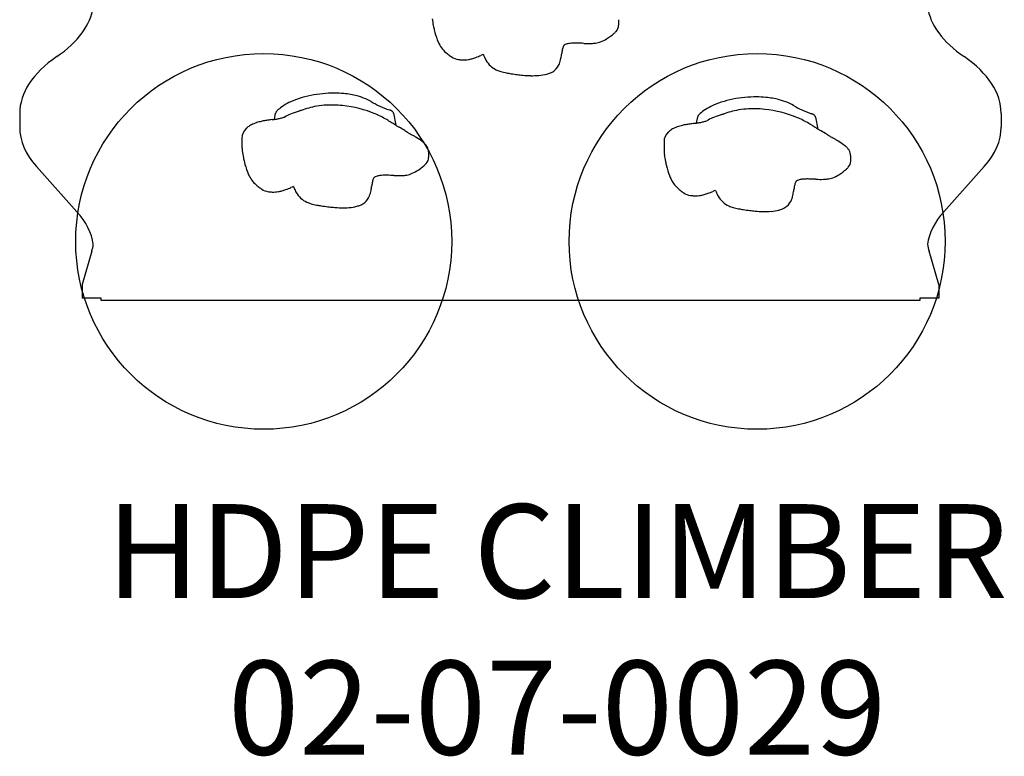
# Model space of a CAD drawing. Units: inches. Extents: x -340 to 268, y -174 to 270.
# Drawn here: x -71 to -40, y -73 to -49 of the extents above; entities that cross this region are included whole.
import ezdxf

# ---------------------------------------------------------------- set-up
doc = ezdxf.new("R2010")
doc.units = ezdxf.units.IN
doc.header["$LTSCALE"] = 10
doc.header["$MEASUREMENT"] = 0
for name, color, linetype in [('1', 7, 'Continuous'), ('7081', 4, 'Continuous'), ('8', 7, 'Continuous')]:
    doc.layers.add(name, color=color, linetype=linetype)
doc.styles.add('NORMAL', font='simplex')

msp = doc.modelspace()

# ---------------------------------------------------------------- linework, layer by layer
at = {"layer": '1'}
for p, q in [((-52.043, -49.317), (-52.043, -49.494)), ((-71.153, -52.312), (-71.153, -52.751)), ((-63.025, -52.5), (-62.984, -52.299)), ((-59.224, -52.308), (-59.146, -52.69)), ((-49.555, -52.62), (-49.514, -52.419)), ((-45.754, -52.428), (-45.676, -52.81)), ((-39.831, -52.312), (-39.831, -52.751)), ((-64.059, -53.104), (-64.059, -53.387)), ((-50.589, -53.224), (-50.589, -53.507)), ((-58.103, -53.537), (-58.103, -53.714)), ((-44.633, -53.657), (-44.633, -53.834)), ((-69.325, -55.45), (-70.616, -54.008)), ((-40.368, -54.008), (-41.659, -55.45)), ((-68.853, -56.715), (-69.164, -57.776)), ((-41.82, -57.776), (-42.131, -56.715)), ((-69.164, -57.776), (-69.164, -58.214)), ((-41.82, -57.776), (-41.82, -58.214)), ((-68.556, -58.214), (-69.164, -58.214)), ((-68.556, -58.283), (-68.556, -58.214)), ((-42.428, -58.283), (-68.556, -58.283)), ((-42.428, -58.214), (-42.428, -58.283)), ((-41.82, -58.214), (-42.428, -58.214))]:
    msp.add_line(p, q, dxfattribs=at)
for centre, radius, start, end in [((-53.99, -48.729), 4.038, 187.9139, 191.1169), ((-54.601, -48.856), 3.414, 191.0095, 193.3494), ((-55.658, -49.119), 2.325, 193.0507, 201.0875), ((-52.33, -49.495), 0.288, 317.2356, 0.0851), ((-56.515, -49.45), 1.406, 201.0767, 206.7524), ((-52.975, -49.045), 1.043, 290.3228, 302.118), ((-53.425, -48.328), 1.89, 302.1213, 311.2304), ((-52.673, -49.182), 0.752, 311.0172, 317.4808), ((-56.948, -49.674), 0.919, 206.4049, 232.0442), ((-51.711, -50.675), 2.161, 169.4299, 172.7229), ((-53.205, -50.4), 0.642, 163.3951, 169.1135), ((-53.507, -50.308), 0.327, 155.5548, 163.6512), ((-53.678, -50.231), 0.139, 143.3494, 155.2673), ((-53.731, -50.191), 0.0727, 124.7828, 143.8266), ((-53.625, -50.354), 0.267, 109.1018, 123.5774), ((-53.524, -50.641), 0.571, 97.4769, 109.1914), ((-53.457, -51.137), 1.072, 92.0374, 97.5659), ((-53.426, -51.95), 1.885, 88.3275, 92.1056), ((-53.755, -62.785), 12.725, 87.2844, 88.2733), ((-53.01, -46.912), 3.165, 267.437, 271.8576), ((-52.946, -48.912), 1.164, 271.8853, 278.1883), ((-52.899, -49.211), 0.862, 277.9365, 289.4079), ((-55.581, -48.039), 3.05, 230.7007, 233.245), ((-56.86, -49.745), 0.917, 233.47, 236.3248), ((-57.088, -50.094), 0.501, 235.8833, 261.9193), ((-56.982, -49.355), 1.247, 261.8876, 267.6789), ((-56.988, -49.644), 0.958, 267.32, 279.3187), ((-57.01, -49.561), 1.043, 279.7543, 286.017), ((-57.232, -48.819), 1.818, 286.2956, 290.5104), ((-59.133, -43.739), 7.242, 290.5171, 291.857), ((-55.501, -52.801), 2.52, 109.7623, 111.7985), ((-54.969, -49.958), 1.463, 198.7756, 200.7371), ((-55.474, -50.154), 0.92, 200.4679, 209.9335), ((-54.74, -50.398), 0.874, 337.9219, 349.9129), ((-56.878, -49.994), 3.05, 349.4859, 352.337), ((-55.628, -50.249), 0.74, 209.507, 245.8578), ((-54.439, -50.52), 0.55, 311.2184, 337.993), ((-55.48, -49.899), 1.12, 246.2823, 253.7774), ((-55.255, -49.13), 1.921, 253.7391, 259.0026), ((-54.919, -47.477), 3.608, 258.78, 261.2293), ((-54.462, -44.449), 6.67, 261.3134, 263.1072), ((-54.435, -44.455), 6.667, 262.8722, 264.3298), ((-54.761, -47.841), 3.265, 264.1364, 268.6479), ((-54.78, -48.911), 2.195, 268.5081, 275.2338), ((-54.718, -49.512), 1.592, 274.9691, 284.0556), ((-54.533, -50.248), 0.832, 284.0065, 292.454), ((-54.416, -50.53), 0.527, 292.3706, 309.9865), ((-61.486, -54.146), 2.431, 107.9629, 116.3101), ((-61.26, -54.841), 3.161, 100.957, 107.9875), ((-61.106, -55.649), 3.985, 89.9511, 100.9192), ((-61.102, -54.697), 3.032, 84.5277, 90.0019), ((-61.06, -54.341), 2.674, 75.3477, 84.7087), ((-60.905, -53.744), 2.057, 67.2268, 75.3143), ((-60.696, -53.245), 1.516, 59.7468, 67.2022), ((-47.636, -55.769), 3.985, 89.9511, 100.9192), ((-47.632, -54.817), 3.032, 84.5277, 90.0019), ((-47.59, -54.461), 2.674, 75.3477, 84.7087), ((-62.027, -53.187), 1.327, 125.1517, 133.368), ((-61.771, -53.567), 1.785, 116.3471, 124.8401), ((-61.209, -54.736), 2.696, 101.5244, 112.1657), ((-61.24, -54.654), 2.61, 94.3399, 101.2061), ((-61.192, -55.223), 3.18, 83.7624, 94.4314), ((-61.222, -55.702), 3.66, 67.2048, 84.1141), ((-48.301, -53.687), 1.785, 116.3471, 124.8401), ((-48.016, -54.266), 2.431, 107.9629, 116.3101), ((-47.79, -54.961), 3.161, 100.957, 107.9875), ((-47.722, -55.343), 3.18, 83.7624, 94.4314), ((-47.435, -53.864), 2.057, 67.2268, 75.3143), ((-47.226, -53.365), 1.516, 59.7468, 67.2022), ((-62.865, -52.323), 0.121, 154.6535, 168.2608), ((-62.841, -52.335), 0.149, 143.7935, 154.615), ((-62.806, -52.361), 0.192, 133.6694, 143.7452), ((-63.151, -51.148), 1.355, 280.1436, 284.9463), ((-63.25, -50.77), 1.746, 284.9018, 288.5071), ((-61.647, -54.357), 2.198, 113.1624, 118.522), ((-61.452, -54.812), 2.694, 107.6989, 113.168), ((-61.335, -55.158), 3.058, 105.642, 107.8019), ((-61.078, -55.316), 3.249, 59.7428, 66.9118), ((-59.47, -52.541), 0.361, 67.5149, 70.7957), ((-59.45, -52.495), 0.311, 61.6546, 67.64), ((-59.417, -52.435), 0.243, 54.6853, 61.7473), ((-59.385, -52.39), 0.188, 47.9719, 54.6874), ((-59.347, -52.349), 0.131, 32.3835, 48.4084), ((-59.312, -52.327), 0.0902, 11.954, 32.4534), ((-49.395, -52.443), 0.121, 154.6535, 168.2608), ((-49.371, -52.455), 0.149, 143.7935, 154.615), ((-49.336, -52.481), 0.192, 133.6694, 143.7452), ((-48.557, -53.307), 1.327, 125.1517, 133.368), ((-48.177, -54.477), 2.198, 113.1624, 118.522), ((-47.982, -54.932), 2.694, 107.6989, 113.168), ((-47.865, -55.278), 3.058, 105.642, 107.8019), ((-47.739, -54.856), 2.696, 101.5244, 112.1657), ((-47.77, -54.774), 2.61, 94.3399, 101.2061), ((-47.752, -55.822), 3.66, 67.2048, 84.1141), ((-47.608, -55.436), 3.249, 59.7428, 66.9118), ((-46, -52.661), 0.361, 67.5149, 70.7957), ((-45.98, -52.615), 0.311, 61.6546, 67.64), ((-45.947, -52.555), 0.243, 54.6853, 61.7473), ((-45.915, -52.51), 0.188, 47.9719, 54.6874), ((-45.877, -52.469), 0.131, 32.3835, 48.4084), ((-45.842, -52.447), 0.0902, 11.954, 32.4534), ((-63.623, -53.104), 0.436, 132.8263, 180.0584), ((-63.503, -53.229), 0.609, 121.17, 133.1442), ((-63.337, -53.498), 0.926, 111.9974, 121.2843), ((-63.163, -53.918), 1.381, 104.7931, 112.1962), ((-63.016, -54.457), 1.939, 100.7879, 104.9085), ((-62.853, -55.294), 2.792, 97.9603, 100.8728), ((-61.452, -65.117), 12.714, 97.4383, 98.0814), ((-63.773, -47.331), 5.223, 277.4289, 278.9805), ((-63.472, -49.293), 3.238, 279.1381, 279.9599), ((-61.68, -56.383), 4.474, 58.87, 59.9646), ((-62.468, -57.689), 5.999, 58.4046, 58.8785), ((-71.187, -71.803), 22.589, 57.9562, 58.3232), ((-56.012, -47.534), 6.034, 238.0811, 238.9611), ((-57.536, -50.059), 3.085, 239.0411, 240.701), ((-60.919, -56.116), 3.853, 57.7908, 60.9176), ((-49.867, -53.618), 0.926, 111.9974, 121.2843), ((-49.693, -54.038), 1.381, 104.7931, 112.1962), ((-49.546, -54.577), 1.939, 100.7879, 104.9085), ((-49.383, -55.414), 2.792, 97.9603, 100.8728), ((-47.982, -65.237), 12.714, 97.4383, 98.0814), ((-50.303, -47.451), 5.223, 277.4289, 278.9805), ((-50.002, -49.413), 3.238, 279.1381, 279.9599), ((-49.681, -51.268), 1.355, 280.1436, 284.9463), ((-49.78, -50.89), 1.746, 284.9018, 288.5071), ((-48.21, -56.503), 4.474, 58.87, 59.9646), ((-48.998, -57.809), 5.999, 58.4046, 58.8785), ((-57.717, -71.923), 22.589, 57.9562, 58.3232), ((-42.542, -47.654), 6.034, 238.0811, 238.9611), ((-53.62, -44.703), 9.694, 237.2477, 238.0376), ((-57.515, -50.94), 2.341, 238.0968, 239.3377), ((-57.825, -51.458), 1.737, 239.4442, 240.2445), ((-63.258, -61.002), 9.244, 59.7511, 60.3712), ((-61.026, -57.175), 4.814, 58.5648, 59.7516), ((-59.905, -55.359), 2.68, 53.9963, 58.7772), ((-50.153, -53.224), 0.436, 132.8263, 180.0584), ((-50.033, -53.349), 0.609, 121.17, 133.1442), ((-44.066, -50.179), 3.085, 239.0411, 240.701), ((-47.449, -56.236), 3.853, 57.7908, 60.9176), ((-40.15, -44.823), 9.694, 237.2477, 238.0376), ((-44.045, -51.06), 2.341, 238.0968, 239.3377), ((-44.355, -51.578), 1.737, 239.4442, 240.2445), ((-49.788, -61.122), 9.244, 59.7511, 60.3712), ((-63.47, -53.386), 0.589, 180.0783, 183.8336), ((-58.979, -54.078), 1.1, 49.828, 53.7761), ((-58.721, -53.774), 0.701, 41.1766, 49.8964), ((-58.513, -53.589), 0.423, 28.99, 40.9364), ((-58.419, -53.539), 0.316, 0.409, 29.2861), ((-47.556, -57.295), 4.814, 58.5648, 59.7516), ((-46.435, -55.479), 2.68, 53.9963, 58.7772), ((-45.509, -54.198), 1.1, 49.828, 53.7761), ((-45.251, -53.894), 0.701, 41.1766, 49.8964), ((-62.853, -53.337), 1.208, 184.2045, 188.0148), ((-60.05, -52.949), 4.038, 187.9139, 191.1169), ((-60.661, -53.076), 3.414, 191.0095, 193.3494), ((-58.39, -53.715), 0.288, 317.2356, 0.0851), ((-50, -53.506), 0.589, 180.0783, 183.8336), ((-49.383, -53.457), 1.208, 184.2045, 188.0148), ((-46.58, -53.069), 4.038, 187.9139, 191.1169), ((-45.043, -53.709), 0.423, 28.99, 40.9364), ((-44.949, -53.659), 0.316, 0.409, 29.2861), ((-61.718, -53.339), 2.325, 193.0507, 201.0875), ((-59.485, -52.548), 1.89, 302.1213, 311.2304), ((-58.733, -53.402), 0.752, 311.0172, 317.4808), ((-47.191, -53.196), 3.414, 191.0095, 193.3494), ((-48.248, -53.459), 2.325, 193.0507, 201.0875), ((-45.263, -53.522), 0.752, 311.0172, 317.4808), ((-44.92, -53.835), 0.288, 317.2356, 0.0851), ((-62.575, -53.67), 1.406, 201.0767, 206.7524), ((-63.008, -53.894), 0.919, 206.4049, 232.0442), ((-59.791, -54.411), 0.0727, 124.7828, 143.8266), ((-59.685, -54.574), 0.267, 109.1018, 123.5774), ((-59.584, -54.861), 0.571, 97.4769, 109.1914), ((-59.517, -55.357), 1.072, 92.0374, 97.5659), ((-59.486, -56.17), 1.885, 88.3275, 92.1056), ((-59.815, -67.005), 12.725, 87.2844, 88.2733), ((-59.07, -51.132), 3.165, 267.437, 271.8576), ((-59.006, -53.132), 1.164, 271.8853, 278.1883), ((-58.959, -53.431), 0.862, 277.9365, 289.4079), ((-59.035, -53.265), 1.043, 290.3228, 302.118), ((-49.105, -53.79), 1.406, 201.0767, 206.7524), ((-45.489, -53.551), 0.862, 277.9365, 289.4079), ((-45.565, -53.385), 1.043, 290.3228, 302.118), ((-46.015, -52.668), 1.89, 302.1213, 311.2304), ((-61.641, -52.259), 3.05, 230.7007, 233.245), ((-61.561, -57.021), 2.52, 109.7623, 111.7985), ((-61.029, -54.178), 1.463, 198.7756, 200.7371), ((-62.938, -54.214), 3.05, 349.4859, 352.337), ((-57.771, -54.895), 2.161, 169.4299, 172.7229), ((-59.265, -54.62), 0.642, 163.3951, 169.1135), ((-59.567, -54.528), 0.327, 155.5548, 163.6512), ((-59.738, -54.451), 0.139, 143.3494, 155.2673), ((-49.538, -54.014), 0.919, 206.4049, 232.0442), ((-44.301, -55.015), 2.161, 169.4299, 172.7229), ((-45.795, -54.74), 0.642, 163.3951, 169.1135), ((-46.097, -54.648), 0.327, 155.5548, 163.6512), ((-46.268, -54.571), 0.139, 143.3494, 155.2673), ((-46.321, -54.531), 0.0727, 124.7828, 143.8266), ((-46.215, -54.694), 0.267, 109.1018, 123.5774), ((-46.114, -54.981), 0.571, 97.4769, 109.1914), ((-46.047, -55.477), 1.072, 92.0374, 97.5659), ((-46.016, -56.29), 1.885, 88.3275, 92.1056), ((-46.345, -67.125), 12.725, 87.2844, 88.2733), ((-45.6, -51.252), 3.165, 267.437, 271.8576), ((-45.536, -53.252), 1.164, 271.8853, 278.1883), ((-62.92, -53.965), 0.917, 233.47, 236.3248), ((-63.148, -54.314), 0.501, 235.8833, 261.9193), ((-63.042, -53.575), 1.247, 261.8876, 267.6789), ((-63.048, -53.864), 0.958, 267.32, 279.3187), ((-63.07, -53.781), 1.043, 279.7543, 286.017), ((-63.292, -53.039), 1.818, 286.2956, 290.5104), ((-65.193, -47.959), 7.242, 290.5171, 291.857), ((-61.534, -54.374), 0.92, 200.4679, 209.9335), ((-61.688, -54.469), 0.74, 209.507, 245.8578), ((-60.499, -54.74), 0.55, 311.2184, 337.993), ((-60.8, -54.618), 0.874, 337.9219, 349.9129), ((-48.171, -52.379), 3.05, 230.7007, 233.245), ((-49.45, -54.085), 0.917, 233.47, 236.3248), ((-49.678, -54.434), 0.501, 235.8833, 261.9193), ((-49.572, -53.695), 1.247, 261.8876, 267.6789), ((-49.578, -53.984), 0.958, 267.32, 279.3187), ((-49.6, -53.901), 1.043, 279.7543, 286.017), ((-49.822, -53.159), 1.818, 286.2956, 290.5104), ((-51.723, -48.079), 7.242, 290.5171, 291.857), ((-48.091, -57.141), 2.52, 109.7623, 111.7985), ((-47.559, -54.298), 1.463, 198.7756, 200.7371), ((-48.064, -54.494), 0.92, 200.4679, 209.9335), ((-48.218, -54.589), 0.74, 209.507, 245.8578), ((-47.33, -54.738), 0.874, 337.9219, 349.9129), ((-49.468, -54.334), 3.05, 349.4859, 352.337), ((-61.54, -54.119), 1.12, 246.2823, 253.7774), ((-61.315, -53.35), 1.921, 253.7391, 259.0026), ((-60.979, -51.697), 3.608, 258.78, 261.2293), ((-60.522, -48.669), 6.67, 261.3134, 263.1072), ((-60.495, -48.675), 6.667, 262.8722, 264.3298), ((-60.778, -53.732), 1.592, 274.9691, 284.0556), ((-60.593, -54.468), 0.832, 284.0065, 292.454), ((-60.476, -54.75), 0.527, 292.3706, 309.9865), ((-48.07, -54.239), 1.12, 246.2823, 253.7774), ((-47.006, -54.87), 0.527, 292.3706, 309.9865), ((-47.029, -54.86), 0.55, 311.2184, 337.993), ((-60.821, -52.061), 3.265, 264.1364, 268.6479), ((-60.84, -53.131), 2.195, 268.5081, 275.2338), ((-47.845, -53.47), 1.921, 253.7391, 259.0026), ((-47.509, -51.817), 3.608, 258.78, 261.2293), ((-47.052, -48.789), 6.67, 261.3134, 263.1072), ((-47.025, -48.795), 6.667, 262.8722, 264.3298), ((-47.351, -52.181), 3.265, 264.1364, 268.6479), ((-47.37, -53.251), 2.195, 268.5081, 275.2338), ((-47.308, -53.852), 1.592, 274.9691, 284.0556), ((-47.123, -54.588), 0.832, 284.0065, 292.454)]:
    msp.add_arc(centre, radius, start, end, dxfattribs=at)
for centre, major_axis, start_param, end_param in [((-74.943, -48.684), (-6.155, 0), 2.511263, 3.070258), ((-36.041, -48.684), (6.155, 0), 3.212927, 3.771922), ((-64.999, -52.312), (-6.155, 0), 5.652855, 6.283185), ((-45.986, -52.312), (6.155, 0), 0, 0.63033), ((-57.593, -50.941), (-3.07, 0), 0.704505, 0.961027), ((-44.123, -51.061), (-3.07, 0), 0.704505, 0.961027), ((-64.999, -52.751), (-6.155, 0), 6.283185, 6.70402), ((-45.986, -52.751), (6.155, 0), 5.86235, 6.283185), ((-74.943, -56.708), (-6.155, 0), 3.212927, 3.562428), ((-36.041, -56.708), (6.155, 0), 2.720758, 3.070258), ((-74.943, -56.269), (-6.155, 0), 2.996032, 3.070258), ((-36.041, -56.269), (6.155, 0), 3.212927, 3.287153)]:
    msp.add_ellipse(centre, major_axis=major_axis, ratio=0.5, start_param=start_param, end_param=end_param, dxfattribs=at)
at = {"layer": '7081'}
for centre in [(-63.366, -56.398), (-47.618, -56.398)]:
    msp.add_circle(centre, 6, dxfattribs=at)

# ---------------------------------------------------------------- texts
at = {"layer": '8', "insert": (-53.999, -69.179), "char_height": 3, "width": 61.80896, "attachment_point": 5, "style": 'NORMAL'}
msp.add_mtext('HDPE CLIMBER\\P 02-07-0029', dxfattribs=at)

doc.saveas('drawing.dxf')
